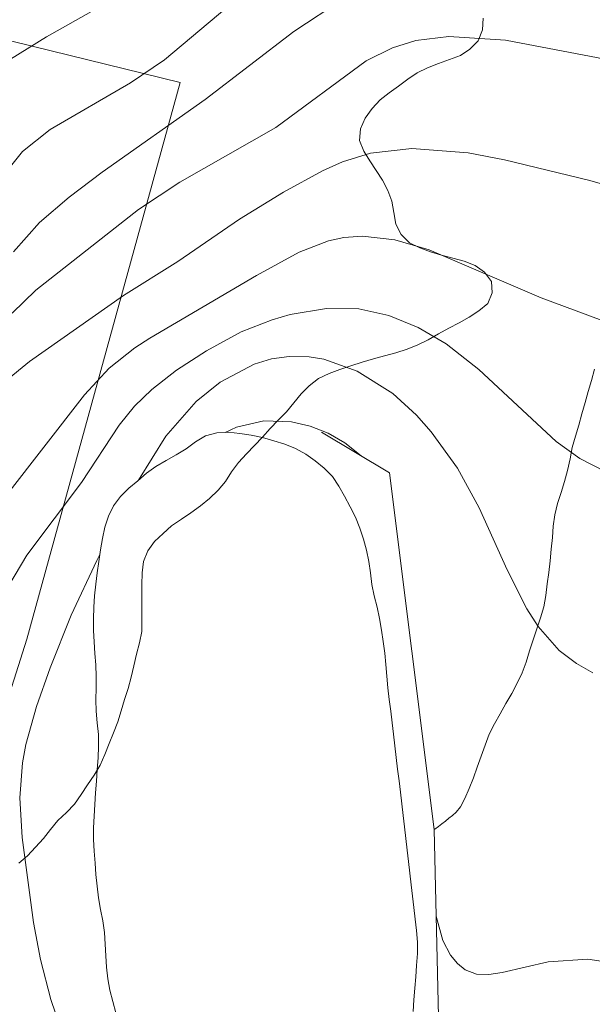
# Model space of a CAD drawing. Units: millimetres. Extents: x 421999 to 423003, y 4488499 to 4489001.
# Drawn here: x 422366 to 422391, y 4488545 to 4488588 of the extents above; entities that cross this region are included whole.
import ezdxf

# ---------------------------------------------------------------- set-up
doc = ezdxf.new("R2010")
doc.units = ezdxf.units.MM
doc.header["$MEASUREMENT"] = 0
for name, color, linetype, lineweight in [('f030026l_camino', 50, 'Continuous', 9), ('f050002l_curvanivel_cgn', 23, 'Continuous', 9), ('f050002l_curvanivel_mae', 213, 'Continuous', 9), ('f060140s_arboladourbano', 92, 'Continuous', 9), ('f070045l_muro_mur', 30, 'MURO2', 9), ('f070066l_obracontencion', 11, 'CONTENCION', 9), ('f070069s_pistadeportiva', 7, 'Continuous', 9)]:
    doc.layers.add(name, color=color, linetype=linetype, lineweight=lineweight)
doc.linetypes.add('CONTENCION', pattern='A,6.1e-05,[1,obra_contencion.shx,S=1,R=0,X=0,Y=0],-6.120525', length=6.120586)
doc.linetypes.add('MURO2', pattern='A,3.1e-05,[1,muro2.shx,S=1,R=0,X=0,Y=0],-3.058844', length=3.058875)

msp = doc.modelspace()

# ---------------------------------------------------------------- linework, layer by layer
at = {"layer": 'f030026l_camino'}
msp.add_polyline3d([(422390.666, 4488572.706, 717.33), (422390.526, 4488572.212, 717.33), (422390.388, 4488571.726, 717.51), (422390.251, 4488571.242, 717.58), (422390.112, 4488570.753, 717.62), (422389.973, 4488570.263, 717.76), (422389.834, 4488569.775, 717.8), (422389.695, 4488569.283, 717.8), (422389.596, 4488568.787, 718.01), (422389.492, 4488568.292, 718), (422389.354, 4488567.806, 718.13), (422389.208, 4488567.328, 718.13), (422389.054, 4488566.845, 718.32), (422388.927, 4488566.357, 718.44), (422388.868, 4488565.86, 718.47), (422388.826, 4488565.36, 718.56), (422388.779, 4488564.853, 718.56), (422388.726, 4488564.352, 718.58), (422388.667, 4488563.846, 718.73), (422388.605, 4488563.34, 718.73), (422388.537, 4488562.842, 718.78), (422388.449, 4488562.345, 718.78), (422388.313, 4488561.86, 718.93), (422388.153, 4488561.384, 718.96), (422387.987, 4488560.912, 718.96), (422387.834, 4488560.421, 719.07), (422387.686, 4488559.938, 719.07), (422387.514, 4488559.467, 719.12), (422387.295, 4488559.014, 719.12), (422387.053, 4488558.571, 719.35), (422386.805, 4488558.134, 719.35), (422386.55, 4488557.688, 719.44), (422386.304, 4488557.246, 719.48), (422386.079, 4488556.795, 719.48), (422385.895, 4488556.323, 719.5), (422385.721, 4488555.84, 719.66), (422385.554, 4488555.364, 719.66), (422385.384, 4488554.887, 719.59), (422385.203, 4488554.425, 719.59), (422385.012, 4488553.986, 719.59), (422384.817, 4488553.636, 719.67), (422384.634, 4488553.393, 719.67), (422384.473, 4488553.253, 719.67), (422384.318, 4488553.129, 719.67), (422384.165, 4488553.011, 719.67), (422384.013, 4488552.894, 719.88), (422383.861, 4488552.777, 719.88), (422383.709, 4488552.66, 719.88), (422383.677, 4488552.635, 719.88)], dxfattribs=at)
at = {"layer": 'f050002l_curvanivel_cgn'}
for points in [[(422381.703, 4488594.396, 713), (422371.919, 4488586.175, 713), (422370.448, 4488585.173, 713), (422366.937, 4488583.145, 713), (422365.74, 4488582.184, 713), (422364.784, 4488581.009, 713)], [(422379.717, 4488588.85, 714), (422377.553, 4488587.42, 714), (422373.696, 4488584.452, 714), (422369.206, 4488581.288, 714), (422367.763, 4488580.192, 714), (422366.476, 4488579.09, 714), (422365.348, 4488577.817, 714)], [(422368.97, 4488588.421, 712), (422366.776, 4488587.175, 712), (422363.628, 4488585.236, 712)], [(422395.654, 4488579.413, 716), (422390.455, 4488580.915, 716), (422386.745, 4488581.819, 716), (422385.162, 4488582.122, 716), (422382.704, 4488582.312, 716), (422380.904, 4488582.108, 716), (422379.678, 4488581.73, 716), (422378.806, 4488581.347, 716), (422377.108, 4488580.42, 716), (422375.194, 4488579.231, 716), (422372.499, 4488577.391, 716), (422370.143, 4488575.911, 716), (422366.037, 4488573.028, 716), (422364.991, 4488572.177, 716)], [(422391.508, 4488574.636, 717), (422388.333, 4488575.814, 717), (422383.459, 4488577.905, 717), (422381.964, 4488578.343, 717), (422380.557, 4488578.503, 717), (422379.744, 4488578.442, 717), (422379.071, 4488578.292, 717), (422377.796, 4488577.799, 717), (422375.936, 4488576.788, 717), (422371.279, 4488574.048, 717), (422370.632, 4488573.635, 717), (422369.515, 4488572.737, 717), (422368.431, 4488571.578, 717), (422365, 4488567.158, 717)], [(422391.121, 4488568.237, 718), (422390.022, 4488568.801, 718), (422388.993, 4488569.547, 718), (422385.622, 4488572.688, 718), (422384.201, 4488573.805, 718), (422382.975, 4488574.52, 718), (422381.699, 4488575.037, 718), (422380.392, 4488575.325, 718), (422378.979, 4488575.347, 718), (422377.396, 4488575.081, 718), (422376.615, 4488574.856, 718), (422375.269, 4488574.324, 718), (422373.754, 4488573.502, 718), (422372.451, 4488572.657, 718), (422371.366, 4488571.821, 718), (422370.616, 4488571.086, 718), (422369.952, 4488570.258, 718), (422368.303, 4488567.761, 718), (422365.921, 4488564.597, 718), (422363.278, 4488560.165, 718)], [(422390.588, 4488559.475, 719), (422389.878, 4488559.871, 719), (422389.127, 4488560.446, 719), (422388.208, 4488561.487, 719), (422387.71, 4488562.262, 719), (422386.851, 4488563.963, 719), (422385.637, 4488566.652, 719), (422384.69, 4488568.383, 719), (422383.551, 4488569.975, 719), (422382.909, 4488570.697, 719), (422381.867, 4488571.639, 719), (422380.319, 4488572.618, 719), (422378.867, 4488573.14, 719), (422378.23, 4488573.244, 719), (422377.357, 4488573.258, 719), (422376.581, 4488573.144, 719), (422375.824, 4488572.919, 719), (422374.35, 4488572.137, 719), (422373.302, 4488571.285, 719), (422371.979, 4488569.784, 719), (422370.788, 4488567.865, 719)], [(422369.11, 4488564.622, 719), (422368.98, 4488564.367, 719), (422367.861, 4488561.979, 719), (422366.945, 4488559.691, 719), (422366.34, 4488557.997, 719), (422365.886, 4488556.347, 719), (422365.74, 4488555.543, 719), (422365.621, 4488554.025, 719), (422365.717, 4488552.293, 719), (422366.218, 4488548.596, 719), (422366.519, 4488546.977, 719), (422366.963, 4488545.236, 719), (422367.789, 4488542.856, 719)]]:
    msp.add_polyline3d(points, dxfattribs=at)
at = {"layer": 'f050002l_curvanivel_mae'}
for points in [[(422408.602, 4488588.994, 715), (422404.322, 4488586.118, 715), (422402.786, 4488585.198, 715), (422401.529, 4488584.684, 715), (422400.206, 4488584.43, 715), (422398.453, 4488584.439, 715), (422396.749, 4488584.715, 715), (422390.82, 4488586.261, 715), (422386.789, 4488587.033, 715), (422384.314, 4488587.195, 715), (422382.872, 4488587.017, 715), (422381.86, 4488586.708, 715), (422380.709, 4488586.129, 715), (422376.771, 4488583.226, 715), (422372.591, 4488580.844, 715), (422370.79, 4488579.661, 715), (422366.312, 4488576.139, 715), (422365.279, 4488575.134, 715)], [(422380.492, 4488568.925, 720), (422379.788, 4488569.493, 720), (422379.053, 4488569.912, 720), (422378.271, 4488570.221, 720), (422377.46, 4488570.412, 720), (422376.25, 4488570.452, 720), (422375.059, 4488570.176, 720), (422374.569, 4488569.946, 720)], [(422392.283, 4488546.699, 720), (422390.379, 4488546.992, 720), (422388.647, 4488546.872, 720), (422386.633, 4488546.41, 720), (422386.052, 4488546.321, 720), (422385.517, 4488546.342, 720), (422385.033, 4488546.524, 720), (422384.685, 4488546.798, 720), (422384.386, 4488547.167, 720), (422384.048, 4488547.81, 720), (422383.762, 4488548.869, 720)]]:
    msp.add_polyline3d(points, dxfattribs=at)
at = {"layer": 'f060140s_arboladourbano'}
msp.add_polyline3d([(422385.804, 4488587.991, 0.34), (422385.778, 4488587.488, 0.34), (422385.587, 4488587.014, 0.34), (422385.236, 4488586.65, 0.34), (422384.819, 4488586.37, 0.34), (422384.339, 4488586.188, 0.34), (422383.861, 4488586.016, 0.34), (422383.39, 4488585.838, 0.34), (422382.935, 4488585.62, 0.34), (422382.524, 4488585.333, 0.34), (422382.121, 4488585.034, 0.34), (422381.713, 4488584.743, 0.34), (422381.321, 4488584.43, 0.34), (422380.967, 4488584.057, 0.34), (422380.663, 4488583.644, 0.34), (422380.472, 4488583.168, 0.34), (422380.421, 4488582.669, 0.34), (422380.607, 4488582.204, 0.34), (422380.868, 4488581.774, 0.34), (422381.15, 4488581.355, 0.34), (422381.423, 4488580.931, 0.34), (422381.657, 4488580.487, 0.34), (422381.833, 4488580.019, 0.34), (422381.923, 4488579.521, 0.34), (422382.005, 4488579.024, 0.34), (422382.235, 4488578.566, 0.34), (422382.594, 4488578.21, 0.34), (422383.046, 4488577.984, 0.34), (422383.518, 4488577.815, 0.34), (422383.999, 4488577.667, 0.34), (422384.485, 4488577.534, 0.34), (422384.977, 4488577.4, 0.34), (422385.458, 4488577.224, 0.34), (422385.869, 4488576.923, 0.34), (422386.179, 4488576.527, 0.34), (422386.209, 4488576.025, 0.34), (422386.013, 4488575.561, 0.34), (422385.629, 4488575.24, 0.34), (422385.197, 4488574.971, 0.34), (422384.759, 4488574.725, 0.34), (422384.308, 4488574.483, 0.34), (422383.868, 4488574.235, 0.34), (422383.421, 4488573.979, 0.34), (422382.969, 4488573.764, 0.34), (422382.498, 4488573.568, 0.34), (422382.009, 4488573.414, 0.34), (422381.518, 4488573.286, 0.34), (422381.025, 4488573.151, 0.34), (422380.534, 4488573.006, 0.34), (422380.045, 4488572.852, 0.34), (422379.558, 4488572.693, 0.34), (422379.093, 4488572.508, 0.34), (422378.633, 4488572.29, 0.34), (422378.233, 4488571.973, 0.34), (422377.873, 4488571.626, 0.34), (422377.557, 4488571.238, 0.34), (422377.233, 4488570.842, 0.34), (422376.878, 4488570.474, 0.34), (422376.531, 4488570.112, 0.34), (422376.189, 4488569.739, 0.34), (422375.844, 4488569.372, 0.34), (422375.495, 4488569.009, 0.34), (422375.142, 4488568.634, 0.34), (422374.849, 4488568.225, 0.34), (422374.584, 4488567.801, 0.34), (422374.256, 4488567.422, 0.34), (422373.88, 4488567.07, 0.34), (422373.488, 4488566.751, 0.34), (422373.075, 4488566.447, 0.34), (422372.659, 4488566.164, 0.34), (422372.233, 4488565.877, 0.34), (422371.859, 4488565.543, 0.34), (422371.49, 4488565.191, 0.34), (422371.202, 4488564.781, 0.34), (422371.003, 4488564.321, 0.34), (422370.951, 4488563.819, 0.34), (422370.941, 4488563.309, 0.34), (422370.94, 4488562.808, 0.34), (422370.94, 4488562.296, 0.34), (422370.939, 4488561.784, 0.34), (422370.939, 4488561.272, 0.34), (422370.829, 4488560.774, 0.34), (422370.697, 4488560.277, 0.34), (422370.589, 4488559.779, 0.34), (422370.478, 4488559.278, 0.34), (422370.338, 4488558.788, 0.34), (422370.179, 4488558.3, 0.34), (422370.029, 4488557.811, 0.34), (422369.883, 4488557.33, 0.34), (422369.705, 4488556.85, 0.34), (422369.518, 4488556.382, 0.34), (422369.326, 4488555.91, 0.34), (422369.121, 4488555.438, 0.34), (422368.855, 4488555.009, 0.34), (422368.571, 4488554.581, 0.34), (422368.288, 4488554.16, 0.34), (422368.003, 4488553.746, 0.34), (422367.65, 4488553.38, 0.34), (422367.281, 4488553.034, 0.34), (422366.959, 4488552.644, 0.34), (422366.649, 4488552.243, 0.34), (422366.306, 4488551.865, 0.34), (422365.96, 4488551.5, 0.34), (422365.574, 4488551.174, 0.34)], dxfattribs=at)
at = {"layer": 'f070045l_muro_mur'}
msp.add_polyline3d([(422264.383, 4488556.96, 697.573), (422281.003, 4488567.1, 700.705), (422306.103, 4488582.99, 702.758), (422328.383, 4488595.97, 706.559), (422356.443, 4488589.169, 709.19), (422372.613, 4488585.199, 715.325), (422365.922, 4488560.939, 717.971), (422360.502, 4488543.889, 718.539), (422351.339, 4488508.276, 712.705)], dxfattribs=at)
at = {"layer": 'f070066l_obracontencion'}
msp.add_polyline3d([(422378.768, 4488569.949, 718.06), (422381.732, 4488568.189, 718.06), (422383.677, 4488552.635, 718.06), (422383.862, 4488544.487, 718.06)], dxfattribs=at)
at = {"layer": 'f070069s_pistadeportiva'}
msp.add_polyline3d([(422382.755, 4488544.706, 714.182), (422382.794, 4488545.217, 714.182), (422382.834, 4488545.723, 714.182), (422382.873, 4488546.223, 714.182), (422382.912, 4488546.722, 714.182), (422382.951, 4488547.234, 714.182), (422382.944, 4488547.739, 714.182), (422382.903, 4488548.239, 714.182), (422382.848, 4488548.737, 714.182), (422382.791, 4488549.238, 714.182), (422382.733, 4488549.735, 714.182), (422382.675, 4488550.234, 714.182), (422382.617, 4488550.733, 714.182), (422382.558, 4488551.241, 714.182), (422382.499, 4488551.742, 714.182), (422382.44, 4488552.25, 714.182), (422382.382, 4488552.751, 714.182), (422382.323, 4488553.255, 714.182), (422382.264, 4488553.76, 714.182), (422382.205, 4488554.264, 714.182), (422382.146, 4488554.766, 714.182), (422382.084, 4488555.277, 714.182), (422382.024, 4488555.779, 714.182), (422381.964, 4488556.284, 714.182), (422381.903, 4488556.792, 714.182), (422381.842, 4488557.294, 714.182), (422381.782, 4488557.8, 714.182), (422381.72, 4488558.31, 714.182), (422381.661, 4488558.818, 714.182), (422381.612, 4488559.319, 714.182), (422381.576, 4488559.827, 714.182), (422381.524, 4488560.33, 714.182), (422381.451, 4488560.834, 714.182), (422381.381, 4488561.334, 714.182), (422381.291, 4488561.836, 714.182), (422381.186, 4488562.333, 714.182), (422381.067, 4488562.826, 714.182), (422380.96, 4488563.315, 714.182), (422380.895, 4488563.819, 714.182), (422380.833, 4488564.321, 714.182), (422380.727, 4488564.816, 714.182), (422380.595, 4488565.3, 714.182), (422380.433, 4488565.778, 714.182), (422380.244, 4488566.256, 714.182), (422380.013, 4488566.708, 714.182), (422379.773, 4488567.161, 714.182), (422379.525, 4488567.605, 714.182), (422379.239, 4488568.019, 714.182), (422378.88, 4488568.38, 714.182), (422378.496, 4488568.708, 714.182), (422378.081, 4488568.991, 714.182), (422377.639, 4488569.238, 714.182), (422377.162, 4488569.429, 714.182), (422376.682, 4488569.583, 714.182), (422376.196, 4488569.716, 714.182), (422375.707, 4488569.828, 714.182), (422375.208, 4488569.903, 714.182), (422374.706, 4488569.954, 714.182), (422374.206, 4488569.925, 714.182), (422373.714, 4488569.79, 714.182), (422373.28, 4488569.528, 714.182), (422372.867, 4488569.236, 714.182), (422372.435, 4488568.963, 714.182), (422371.991, 4488568.718, 714.182), (422371.553, 4488568.458, 714.182), (422371.143, 4488568.165, 714.182), (422370.757, 4488567.839, 714.182), (422370.373, 4488567.509, 714.182), (422370.013, 4488567.148, 714.182), (422369.707, 4488566.749, 714.182), (422369.486, 4488566.293, 714.182), (422369.321, 4488565.817, 714.182), (422369.216, 4488565.322, 714.182), (422369.14, 4488564.827, 714.182), (422369.068, 4488564.326, 714.182), (422368.994, 4488563.83, 714.182), (422368.927, 4488563.328, 714.182), (422368.871, 4488562.83, 714.182), (422368.841, 4488562.325, 714.182), (422368.829, 4488561.825, 714.182), (422368.835, 4488561.32, 714.182), (422368.857, 4488560.82, 714.182), (422368.893, 4488560.315, 714.182), (422368.929, 4488559.815, 714.182), (422368.945, 4488559.31, 714.182), (422368.942, 4488558.809, 714.182), (422368.93, 4488558.299, 714.182), (422368.939, 4488557.793, 714.182), (422368.994, 4488557.285, 714.182), (422369.047, 4488556.78, 714.182), (422369.052, 4488556.268, 714.182), (422369.029, 4488555.762, 714.182), (422368.993, 4488555.252, 714.182), (422368.957, 4488554.748, 714.182), (422368.922, 4488554.238, 714.182), (422368.888, 4488553.732, 714.182), (422368.858, 4488553.221, 714.182), (422368.836, 4488552.714, 714.182), (422368.835, 4488552.202, 714.182), (422368.856, 4488551.694, 714.182), (422368.899, 4488551.182, 714.182), (422368.937, 4488550.676, 714.182), (422368.983, 4488550.166, 714.182), (422369.054, 4488549.664, 714.182), (422369.141, 4488549.159, 714.182), (422369.232, 4488548.658, 714.182), (422369.306, 4488548.152, 714.182), (422369.345, 4488547.647, 714.182), (422369.369, 4488547.14, 714.182), (422369.398, 4488546.638, 714.182), (422369.456, 4488546.133, 714.182), (422369.547, 4488545.638, 714.182), (422369.673, 4488545.144, 714.182), (422369.803, 4488544.654, 714.182)], dxfattribs=at)

doc.saveas('drawing.dxf')
